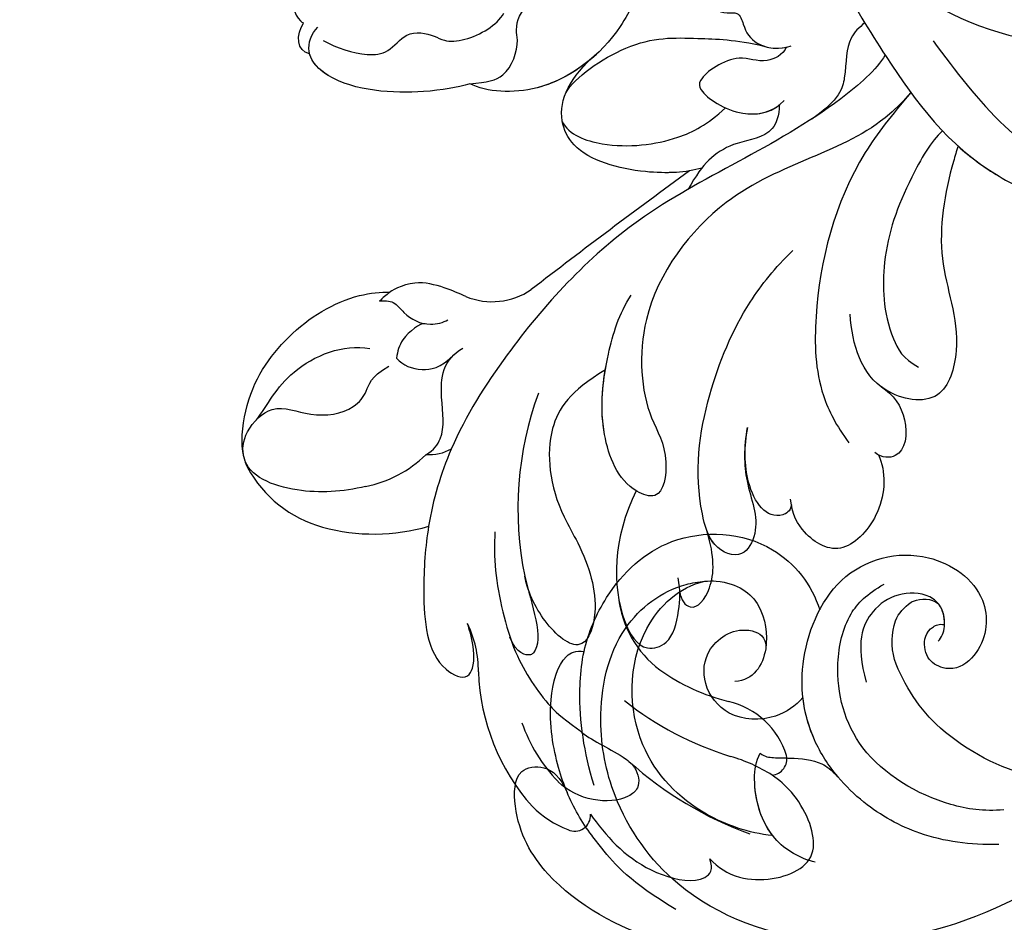
# Model space of a CAD drawing. Units: centimetres. Extents: x 0 to 8605, y 0 to 2659.
# Drawn here: x 6110 to 6168, y 2107 to 2161 of the extents above; entities that cross this region are included whole.
import ezdxf
from ezdxf import colors
from ezdxf.entities.mleader import LeaderData, LeaderLine
from ezdxf.enums import TextEntityAlignment as Align
from ezdxf.math import Vec2, Vec3

# ---------------------------------------------------------------- set-up
doc = ezdxf.new("R2010")
doc.units = ezdxf.units.CM
doc.layers.add('A-02.平面文字', color=4, linetype='Continuous')
doc.layers.add('H-08.木作(細線)', color=252, linetype='Continuous')
doc.layers.add('H&K Linear', color=63, linetype='Continuous', lineweight=9)
doc.styles.get("Standard").update_dxf_attribs({"font": 'arial.ttf'})

# ---------------------------------------------------------------- blocks, each defined once
blk = doc.blocks.new('_TagCircle')
at = {"color": 0, "linetype": 'ByBlock', "lineweight": -2, "transparency": 16777216}
blk.add_circle((0, 0), 4, dxfattribs=at)
at = {"layer": 'H&K Linear', "color": 0, "transparency": 16777216}
blk.add_attdef('TAGNUMBER', text='', height=3, dxfattribs=at).set_placement((0, -1.5), align=Align.CENTER)
blk = doc.blocks.new('_DotSmall')
at = {"color": 0, "linetype": 'ByBlock', "const_width": 0.5}
blk.add_lwpolyline([(-0.0625, 0, 1), (0.0625, 0, 1)], format="xyb", close=True, dxfattribs=at)
blk = doc.blocks.new('SE-21118L-d')
at = {"layer": 'H-08.木作(細線)'}
for centre, radius, start, end in [((-35.413, 88.679), 11.525, 56.12431, 70.82032), ((-36.984, 87.435), 11.027, 95.91624, 105.38245), ((-40.214, 90.447), 3.445, 176.24026, 187.62265), ((-38.108, 74.745), 10.879, 41.87238, 53.27764), ((-39.483, 77.259), 2.54, 117.48546, 150.38576), ((-39.19, 75.761), 4.027, 78.19947, 111.33214), ((-41.247, 69.964), 10.156, 45.55644, 73.5224), ((-43.875, 67.697), 13.617, 17.75304, 44.34234), ((26.654, 48.59), 0.94, 67.10401, 187.71266), ((25.149, 43.7), 6.052, 48.06986, 72.0041), ((9.911, 27.989), 22.009, 51.45723, 73.38833), ((20.276, 39.252), 12.635, 5.29345, 45.10526), ((21.282, 39.601), 9.562, 22.64853, 47.44659), ((15.245, 44.562), 0.968, 99.19058, 194.96194), ((19.817, 54.106), 9.804, 241.17794, 257.06451), ((12.981, 25.704), 19.411, 55.03409, 76.1678), ((18.739, 45.953), 4.723, 200.33446, 260.28968), ((15.72, 29.426), 12.078, 58.02835, 79.39816), ((39.236, 40.734), 6.387, 182.83531, 209.48703), ((18.615, 34.441), 6.295, 9.76609, 56.2088), ((11.13, 29.445), 19.985, 343.24147, 14.91123), ((40.194, 21.041), 11.584, 78.03703, 109.594), ((41.08, 25.286), 7.247, 31.70482, 77.92796), ((17.154, 33.918), 19.257, 339.90875, 354.14592), ((41.908, 23.037), 6.985, 104.27855, 137.84143), ((45.206, 27.853), 2.388, 14.99353, 31.33), ((37.114, 21.12), 3.706, 308.57961, 320.99117), ((33.572, 14.298), 4.132, 71.22178, 127.63347), ((-254.465, 346.008), 435.189, 309.45389, 311.00081)]:
    blk.add_arc(centre, radius, start, end, dxfattribs=at)
for points, knots in [([(-21.249, 88.742), (-21.26, 88.839), (-21.481, 90.803), (-22.313, 95.226), (-25.712, 100.751), (-29.931, 102.866), (-33.2, 102.617), (-33.37, 100.726), (-32.556, 99.904), (-31.627, 99.564)], [8.99556, 8.99556, 8.99556, 8.99556, 9.286565, 14.877829, 22.48788, 26.86338, 28.920431, 30.334854, 31.909415, 31.909415, 31.909415, 31.909415]), ([(-31.627, 99.564), (-32.078, 99.719), (-33.589, 100.144), (-36.578, 100.529), (-39.658, 99.561), (-40.007, 98.562), (-39.909, 98.066)], [9.29887, 9.29887, 9.29887, 9.29887, 10.862664, 14.087871, 16.204101, 17.156391, 17.156391, 17.156391, 17.156391]), ([(-31.936, 97.943), (-33.951, 98.416), (-35.923, 98.605), (-37.95, 98.421), (-38.12, 98.402)], [0, 0, 0, 0, 5.610625, 6.125291, 6.125291, 6.125291, 6.125291]), ([(-24.304, 93.524), (-26.066, 96.133), (-27.464, 97.201), (-28.723, 98.073), (-28.989, 98.248)], [0, 0, 0, 0, 4.515463, 5.715982, 5.715982, 5.715982, 5.715982]), ([(-39.909, 98.066), (-41.017, 97.753), (-43.728, 96.404), (-46.938, 92.514), (-46.253, 86.548), (-43.073, 84.337), (-41.568, 83.962)], [7.933865, 7.933865, 7.933865, 7.933865, 11.336702, 16.564601, 22.69779, 27.260347, 27.260347, 27.260347, 27.260347]), ([(-26.768, 67.698), (-24.964, 70.347), (-21.979, 76.775), (-21.302, 85.224), (-24.515, 93.126), (-30.525, 96.902), (-36.059, 97.646), (-41.198, 96.282), (-43.441, 92.945), (-43.645, 91.052), (-43.652, 90.673)], [0, 0, 0, 0, 9.636399, 17.934484, 27.257622, 33.616752, 38.059658, 43.480538, 47.788179, 48.856496, 48.856496, 48.856496, 48.856496]), ([(-28.346, 87.53), (-28.584, 88.965), (-29.854, 92.048), (-33.967, 95.733), (-40.664, 95.482), (-43.426, 92.205), (-43.652, 90.673)], [0.221479, 0.221479, 0.221479, 0.221479, 4.057129, 9.452368, 15.612676, 19.499654, 19.499654, 19.499654, 19.499654]), ([(-28.346, 87.53), (-28.584, 88.965), (-29.854, 92.048), (-33.967, 95.733), (-40.664, 95.482), (-43.426, 92.205), (-43.652, 90.673)], [0.221479, 0.221479, 0.221479, 0.221479, 4.057129, 9.452368, 15.612676, 19.499654, 19.499654, 19.499654, 19.499654]), ([(-28.346, 87.53), (-28.584, 88.965), (-29.854, 92.048), (-33.967, 95.733), (-40.664, 95.482), (-43.426, 92.205), (-43.652, 90.673)], [0.221479, 0.221479, 0.221479, 0.221479, 4.057129, 9.452368, 15.612676, 19.499654, 19.499654, 19.499654, 19.499654]), ([(-36.416, 85.256), (-35.961, 85.719), (-35.103, 87.058), (-35.371, 89.784), (-37.417, 91.21), (-39.81, 90.937), (-41.074, 88.655), (-40.159, 87.207), (-39.487, 87.289)], [32.66809, 32.66809, 32.66809, 32.66809, 34.510097, 36.97558, 39.062514, 40.880833, 42.882023, 43.686411, 43.686411, 43.686411, 43.686411]), ([(-36.416, 85.256), (-35.961, 85.719), (-35.103, 87.058), (-35.371, 89.784), (-37.417, 91.21), (-39.81, 90.937), (-41.074, 88.655), (-40.159, 87.207), (-39.487, 87.289)], [32.66809, 32.66809, 32.66809, 32.66809, 34.510097, 36.97558, 39.062514, 40.880833, 42.882023, 43.686411, 43.686411, 43.686411, 43.686411]), ([(-36.416, 85.256), (-35.961, 85.719), (-35.103, 87.058), (-35.371, 89.784), (-37.417, 91.21), (-39.81, 90.937), (-41.074, 88.655), (-40.159, 87.207), (-39.487, 87.289)], [32.66809, 32.66809, 32.66809, 32.66809, 34.510097, 36.97558, 39.062514, 40.880833, 42.882023, 43.686411, 43.686411, 43.686411, 43.686411]), ([(-43.629, 89.99), (-43.398, 88.71), (-42.304, 87.294), (-39.128, 87.01), (-37.623, 88.125), (-37.613, 89.229)], [0, 0, 0, 0, 2.339569, 4.48002, 7.0415, 7.0415, 7.0415, 7.0415]), ([(-26.621, 85.106), (-26.874, 85.969), (-28.121, 87.929), (-31.109, 88.607), (-32.825, 88.274), (-33.269, 87.983)], [0, 0, 0, 0, 2.731315, 6.28487, 7.847821, 7.847821, 7.847821, 7.847821]), ([(-28.346, 87.53), (-29.314, 88.199), (-31.176, 88.593), (-32.825, 88.274), (-33.269, 87.983)], [2.933239, 2.933239, 2.933239, 2.933239, 6.28487, 7.847821, 7.847821, 7.847821, 7.847821]), ([(-28.346, 87.53), (-29.314, 88.199), (-31.176, 88.593), (-32.825, 88.274), (-33.269, 87.983)], [2.933239, 2.933239, 2.933239, 2.933239, 6.28487, 7.847821, 7.847821, 7.847821, 7.847821]), ([(-33.269, 87.983), (-33.033, 87.714), (-32.945, 87.17), (-32.869, 85.927), (-32.68, 84.569), (-32.054, 83.848), (-31.603, 83.465)], [0, 0, 0, 0, 0.799996, 1.784842, 3.702696, 4.659887, 4.659887, 4.659887, 4.659887]), ([(-33.269, 87.983), (-33.033, 87.714), (-32.945, 87.17), (-32.869, 85.927), (-32.68, 84.569), (-32.054, 83.848), (-31.603, 83.465)], [0, 0, 0, 0, 0.799996, 1.784842, 3.702696, 4.659887, 4.659887, 4.659887, 4.659887]), ([(-33.269, 87.983), (-33.033, 87.714), (-32.945, 87.17), (-32.869, 85.927), (-32.68, 84.569), (-32.054, 83.848), (-31.603, 83.465)], [0, 0, 0, 0, 0.799996, 1.784842, 3.702696, 4.659887, 4.659887, 4.659887, 4.659887]), ([(-25.133, 65.773), (-23.29, 68.691), (-19.845, 73.895), (-14.194, 77.941), (-9.909, 79.642), (-5.932, 81.182), (-4.784, 83.878), (-2.218, 85.259), (-3.4, 87.341), (-5.668, 87.788), (-7.022, 87.551), (-7.533, 87.221)], [0, 0, 0, 0, 6.97861, 17.44424, 18.93874, 22.513348, 26.884802, 28.657889, 30.093458, 32.53914, 34.186738, 34.186738, 34.186738, 34.186738]), ([(-31.603, 83.465), (-32.302, 83.985), (-34.377, 85.15), (-38.478, 85.6), (-44.044, 83.047), (-45.134, 77.61), (-42.097, 73.733), (-38.785, 74.215), (-37.409, 76.041), (-37.86, 77.473), (-38.825, 78), (-40.035, 77.759), (-40.324, 76.94), (-40.257, 76.616)], [10.616174, 10.616174, 10.616174, 10.616174, 13.220915, 17.72137, 22.717713, 27.912673, 31.878402, 34.972446, 36.541391, 37.591833, 38.686095, 39.627448, 39.914799, 39.914799, 39.914799, 39.914799]), ([(-31.603, 83.465), (-32.302, 83.985), (-33.825, 84.84), (-35.528, 85.21), (-36.416, 85.256)], [10.616174, 10.616174, 10.616174, 10.616174, 13.220915, 15.832201, 15.832201, 15.832201, 15.832201]), ([(-29.076, 73.741), (-29.037, 74.941), (-29.633, 77.875), (-32.721, 82.464), (-37.526, 83.456), (-41.173, 82.461), (-42.337, 81.11), (-42.869, 80.054)], [0, 0, 0, 0, 2.937836, 8.906878, 14.224805, 17.216118, 19.494519, 19.494519, 19.494519, 19.494519]), ([(-39.294, 77.057), (-39.505, 76.807), (-40.151, 76.533), (-41.337, 76.65), (-42.239, 77.614), (-42.336, 79.388), (-41.201, 81.211), (-39.489, 81.96), (-37.11, 81.454)], [0, 0, 0, 0, 0.906551, 1.95672, 2.806873, 4.631899, 6.511833, 9.600225, 9.600225, 9.600225, 9.600225]), ([(-27.029, 74.167), (-27.113, 75.885), (-27.603, 78.607), (-29.149, 81.052), (-30.007, 82.007)], [0, 0, 0, 0, 4.654918, 8.466437, 8.466437, 8.466437, 8.466437]), ([(-33.453, 56.023), (-30.231, 59.79), (-26.759, 62.938), (-22.124, 70.578), (-18.871, 76.299), (-18.472, 80.162), (-19.181, 81.291), (-19.912, 81.263), (-20.103, 80.877)], [0, 0, 0, 0, 9.108071, 15.582814, 23.772958, 26.064264, 27.034522, 27.971013, 27.971013, 27.971013, 27.971013]), ([(-33.453, 56.023), (-30.231, 59.79), (-26.759, 62.938), (-22.124, 70.578), (-18.871, 76.299), (-18.472, 80.162), (-19.181, 81.291), (-19.912, 81.263), (-20.103, 80.877)], [0, 0, 0, 0, 9.108071, 15.582814, 23.772958, 26.064264, 27.034522, 27.971013, 27.971013, 27.971013, 27.971013]), ([(-41.691, 78.514), (-41.721, 78.47), (-41.885, 77.978), (-41.893, 77.315), (-41.505, 76.899)], [45.1409729, 45.1409729, 45.1409729, 45.1409729, 45.2385052, 46.1171611, 46.1171611, 46.1171611, 46.1171611]), ([(-40.257, 76.616), (-40.619, 76.58), (-41.096, 76.642), (-41.446, 76.856), (-41.505, 76.899)], [1.007466, 1.007466, 1.007466, 1.007466, 1.95672, 2.163538, 2.163538, 2.163538, 2.163538]), ([(25.723, 48.464), (25.605, 48.611), (24.477, 49.972), (22.466, 51.795), (18.851, 52.263), (18.225, 51.312), (18.498, 50.697)], [4.570527, 4.570527, 4.570527, 4.570527, 5.12122, 9.715731, 11.983795, 13.092643, 13.092643, 13.092643, 13.092643]), ([(18.498, 50.697), (18.017, 51.163), (16.329, 52.14), (13.124, 51.4), (11.984, 49.425), (13.297, 46.816), (14.672, 45.774), (15.094, 45.523)], [0, 0, 0, 0, 1.921727, 5.182216, 6.931578, 10.173013, 11.531247, 11.531247, 11.531247, 11.531247]), ([(26.651, 43.541), (25.968, 44.077), (24.66, 44.516), (23.127, 45.508), (22.806, 46.688), (24.275, 47.948), (26.562, 47.686), (27.748, 46.646)], [12.20954, 12.20954, 12.20954, 12.20954, 15.577531, 16.51129, 17.746455, 18.495138, 22.160438, 22.160438, 22.160438, 22.160438]), ([(32.361, 32.053), (32.381, 33.53), (32.002, 35.876), (30.604, 39.682), (29.063, 41.679), (27.941, 42.704), (26.651, 43.541)], [0, 0, 0, 0, 4.643133, 6.859275, 10.505181, 11.580294, 11.580294, 11.580294, 11.580294]), ([(36.31, 31.954), (36.435, 33.157), (36.492, 36.009), (35.905, 40.124), (33.553, 40.992), (32.839, 39.475), (33.676, 37.59), (33.676, 37.59)], [40.382193, 40.382193, 40.382193, 40.382193, 43.79339, 47.942387, 49.41823, 50.068195, 53.475074, 53.475074, 53.475074, 53.475074]), ([(30.442, 34.588), (29.981, 36.143), (28.971, 38.43), (29.871, 39.312), (30.681, 39.221), (31.106, 38.256)], [0, 0, 0, 0, 6.065211, 6.445129, 7.490828, 7.490828, 7.490828, 7.490828]), ([(30.442, 34.588), (29.981, 36.143), (28.971, 38.43), (29.871, 39.312), (30.681, 39.221), (31.106, 38.256)], [0, 0, 0, 0, 6.065211, 6.445129, 7.490828, 7.490828, 7.490828, 7.490828]), ([(26.382, 22.069), (28.406, 23.487), (29.844, 25.718), (29.236, 29.656), (26.825, 33.238), (25.817, 36.115), (26.711, 39.158), (29.041, 37.55), (30.169, 35.63), (30.442, 34.588)], [0, 0, 0, 0, 3.969008, 8.80292, 10.141605, 13.723883, 16.073243, 19.102765, 21.930286, 21.930286, 21.930286, 21.930286]), ([(24.136, 29.132), (25.367, 32.016), (25.183, 36.039), (23.312, 38.692), (21.553, 38.126), (21.14, 36.276), (21.168, 34.86), (21.347, 34.157)], [0, 0, 0, 0, 6.791743, 9.554754, 11.093057, 13.191412, 14.849469, 14.849469, 14.849469, 14.849469]), ([(21.204, 34.979), (21.128, 35.419), (20.384, 36.307), (19.139, 34.6), (19.274, 32.75), (19.779, 31.323)], [0, 0, 0, 0, 1.20152, 2.953415, 5.138051, 5.138051, 5.138051, 5.138051]), ([(21.204, 34.979), (21.128, 35.419), (20.384, 36.307), (19.139, 34.6), (19.274, 32.75), (19.779, 31.323)], [0, 0, 0, 0, 1.20152, 2.953415, 5.138051, 5.138051, 5.138051, 5.138051]), ([(21.204, 34.979), (21.128, 35.419), (20.384, 36.307), (19.139, 34.6), (19.274, 32.75), (19.779, 31.323)], [0, 0, 0, 0, 1.20152, 2.953415, 5.138051, 5.138051, 5.138051, 5.138051]), ([(17.762, 25.005), (17.931, 26.183), (17.726, 28.538), (16.55, 30.631), (17.563, 32.927), (19.499, 32.294), (20.81, 28.452), (20.469, 23.457), (18.562, 18.055), (16.687, 15.441), (15.683, 14.351)], [0, 0, 0, 0, 2.769228, 6.179548, 7.786463, 9.721672, 11.589994, 18.560099, 24.571693, 28.411415, 28.411415, 28.411415, 28.411415]), ([(17.762, 25.005), (17.931, 26.183), (17.726, 28.538), (16.55, 30.631), (17.563, 32.927), (19.136, 32.413), (19.651, 31.597), (19.779, 31.323)], [0, 0, 0, 0, 2.769228, 6.179548, 7.786463, 9.721672, 10.574895, 10.574895, 10.574895, 10.574895]), ([(9.894, 26.168), (9.406, 27.118), (9.272, 29.49), (11.701, 32.476), (13.906, 31.355), (14.799, 30.054), (14.956, 29.086)], [0, 0, 0, 0, 3.142998, 5.884648, 8.767244, 10.642836, 10.642836, 10.642836, 10.642836]), ([(9.894, 26.168), (9.406, 27.118), (9.272, 29.49), (11.701, 32.476), (13.906, 31.355), (14.799, 30.054), (14.956, 29.086)], [0, 0, 0, 0, 3.142998, 5.884648, 8.767244, 10.642836, 10.642836, 10.642836, 10.642836]), ([(9.894, 26.168), (9.406, 27.118), (9.272, 29.49), (11.701, 32.476), (13.906, 31.355), (14.799, 30.054), (14.956, 29.086)], [0, 0, 0, 0, 3.142998, 5.884648, 8.767244, 10.642836, 10.642836, 10.642836, 10.642836]), ([(14.885, 29.433), (14.943, 29.834), (16.166, 30.608), (17.785, 28.554), (17.876, 26.106), (17.762, 25.005)], [0, 0, 0, 0, 0.683058, 3.92192, 6.705268, 6.705268, 6.705268, 6.705268]), ([(40.185, 29.806), (41.496, 30.217), (44.496, 30.563), (47.721, 29.404), (47.574, 26.902), (45.921, 25.056), (43.697, 25.977), (41.304, 25.508), (40.316, 24.092), (40.317, 23.323), (39.234, 22.594)], [5.070447, 5.070447, 5.070447, 5.070447, 8.69726, 12.809494, 14.559459, 16.526421, 18.881494, 21.397183, 22.742484, 24.37353, 24.37353, 24.37353, 24.37353]), ([(9.242, 4.573), (9.614, 5.069), (12.392, 8.318), (19.189, 9.546), (24.91, 18.048), (24.041, 24.364), (22.271, 26.596), (22.513, 29.671), (25.092, 28.969), (26.692, 25.424), (26.414, 21.44), (25.769, 18.694), (25.114, 17.558)], [15.109811, 15.109811, 15.109811, 15.109811, 17.05774, 28.853207, 36.715169, 42.491103, 45.494655, 47.526956, 48.611763, 52.106461, 56.663463, 60.267605, 60.267605, 60.267605, 60.267605]), ([(9.242, 4.573), (9.614, 5.069), (12.392, 8.318), (19.189, 9.546), (24.91, 18.048), (24.041, 24.364), (22.271, 26.596), (22.513, 29.671), (25.092, 28.969), (26.595, 25.64), (26.519, 23.054), (26.335, 21.694)], [15.109811, 15.109811, 15.109811, 15.109811, 17.05774, 28.853207, 36.715169, 42.491103, 45.494655, 47.526956, 48.611763, 52.106461, 56.106904, 56.106904, 56.106904, 56.106904]), ([(47.512, 28.471), (47.735, 27.697), (47.646, 24.582), (45.448, 20.915), (42.168, 18.603), (39.957, 18.222), (39.425, 18.222)], [0, 0, 0, 0, 2.225705, 6.809518, 11.59284, 13.523607, 13.523607, 13.523607, 13.523607]), ([(36.73, 27.725), (36.251, 27.425), (35.585, 26.302), (35.986, 24.856), (36.116, 22.506), (35.408, 21.603), (34.911, 21.288)], [0, 0, 0, 0, 1.262329, 4.034049, 5.499516, 7.04958, 7.04958, 7.04958, 7.04958]), ([(10.895, 2.439), (11.348, 3.343), (15.94, 7.844), (24.84, 11.78), (31.699, 20.217), (34.498, 25.268), (35.238, 27.303)], [0.259544, 0.259544, 0.259544, 0.259544, 4.035408, 17.759692, 28.918464, 35.611576, 35.611576, 35.611576, 35.611576]), ([(9.966, 22.124), (9.233, 22.5), (8.187, 23.859), (8.323, 26.278), (9.65, 26.351), (10.13, 26.04)], [0, 0, 0, 0, 2.058151, 4.119186, 5.132326, 5.132326, 5.132326, 5.132326]), ([(9.966, 22.124), (9.233, 22.5), (8.187, 23.859), (8.323, 26.278), (9.65, 26.351), (10.13, 26.04)], [0, 0, 0, 0, 2.058151, 4.119186, 5.132326, 5.132326, 5.132326, 5.132326]), ([(9.966, 22.124), (9.233, 22.5), (8.187, 23.859), (8.323, 26.278), (9.65, 26.351), (10.13, 26.04)], [0, 0, 0, 0, 2.058151, 4.119186, 5.132326, 5.132326, 5.132326, 5.132326]), ([(46.887, 26.234), (46.294, 25.361), (45.303, 22.992), (41.987, 21.407), (40.421, 21.631)], [0, 0, 0, 0, 3.780051, 7.924405, 7.924405, 7.924405, 7.924405]), ([(9.242, 4.573), (10.307, 5.996), (13.133, 10.004), (14.379, 16.571), (13.862, 22.338), (12.501, 24.581), (11.698, 25.545)], [0, 0, 0, 0, 3.839205, 13.763309, 18.59329, 21.527208, 21.527208, 21.527208, 21.527208]), ([(9.242, 4.573), (10.307, 5.996), (13.133, 10.004), (14.379, 16.571), (13.862, 22.338), (12.501, 24.581), (11.698, 25.545)], [0, 0, 0, 0, 3.839205, 13.763309, 18.59329, 21.527208, 21.527208, 21.527208, 21.527208]), ([(6.257, 7.583), (6.334, 7.888), (6.845, 10.07), (7.35, 14.473), (5.196, 18.496), (6.209, 23.153), (10.851, 22.523), (11.836, 19.745), (12.068, 17.924)], [50.077701, 50.077701, 50.077701, 50.077701, 51.003323, 56.62207, 62.09932, 64.850381, 67.950644, 72.866107, 72.866107, 72.866107, 72.866107]), ([(6.257, 7.583), (6.334, 7.888), (6.845, 10.07), (7.35, 14.473), (5.196, 18.496), (6.209, 23.153), (8.859, 22.793), (9.88, 22.18), (9.966, 22.124)], [50.077701, 50.077701, 50.077701, 50.077701, 51.003323, 56.62207, 62.09932, 64.850381, 67.950644, 68.246074, 68.246074, 68.246074, 68.246074]), ([(6.257, 7.583), (6.334, 7.888), (6.845, 10.07), (7.35, 14.473), (5.196, 18.496), (6.209, 23.153), (8.859, 22.793), (9.88, 22.18), (9.966, 22.124)], [50.077701, 50.077701, 50.077701, 50.077701, 51.003323, 56.62207, 62.09932, 64.850381, 67.950644, 68.246074, 68.246074, 68.246074, 68.246074]), ([(38.791, 22.102), (38.403, 22.518), (37.376, 22.83), (36.185, 22.56), (35.399, 21.69)], [0, 0, 0, 0, 1.570728, 2.902815, 2.902815, 2.902815, 2.902815]), ([(38.791, 22.102), (38.403, 22.518), (37.376, 22.83), (36.185, 22.56), (35.399, 21.69)], [0, 0, 0, 0, 1.570728, 2.902815, 2.902815, 2.902815, 2.902815]), ([(37.212, 19.963), (37.502, 19.914), (38.619, 20.867), (38.763, 21.686), (38.791, 22.102)], [0, 0, 0, 0, 1.657692, 2.824288, 2.824288, 2.824288, 2.824288]), ([(37.212, 19.963), (37.502, 19.914), (38.619, 20.867), (38.763, 21.686), (38.791, 22.102)], [0, 0, 0, 0, 1.657692, 2.824288, 2.824288, 2.824288, 2.824288]), ([(7.231, 6.739), (7.865, 7.369), (9.382, 10.448), (10.471, 14.183), (10.075, 18.283), (8.782, 20.402), (7.843, 20.82)], [0, 0, 0, 0, 3.31406, 8.842389, 13.179288, 14.836355, 14.836355, 14.836355, 14.836355]), ([(7.231, 6.739), (7.865, 7.369), (9.382, 10.448), (10.471, 14.183), (10.075, 18.283), (8.782, 20.402), (7.843, 20.82)], [0, 0, 0, 0, 3.31406, 8.842389, 13.179288, 14.836355, 14.836355, 14.836355, 14.836355]), ([(39.994, 18.787), (39.732, 18.709), (39.092, 18.726), (38.353, 19.642), (37.171, 20.149), (36.141, 19.831), (35.892, 19.645)], [0, 0, 0, 0, 0.774614, 1.622895, 3.328151, 4.349043, 4.349043, 4.349043, 4.349043]), ([(34.902, 18.211), (35.301, 18.057), (36.178, 17.722), (38.247, 17.334), (39.426, 18.2), (39.425, 18.222)], [10.281454, 10.281454, 10.281454, 10.281454, 11.895753, 13.668582, 16.070957, 16.070957, 16.070957, 16.070957]), ([(8.097, 1.444), (6.663, 3.14), (4.124, 6.143), (0.43, 8.511), (-2.067, 10.3), (-4.028, 11.16), (-6.126, 11.381), (-7.337, 10.587), (-7.157, 9.99), (-6.746, 9.851)], [0, 0, 0, 0, 6.569477, 11.639406, 12.957567, 15.741129, 17.794567, 18.701601, 19.609497, 19.609497, 19.609497, 19.609497]), ([(16.992, 5.736), (16.959, 6.423), (17.373, 7.768), (19.288, 7.993), (20.887, 9.04), (21.532, 9.972), (21.963, 10.805), (22.009, 10.894), (22.056, 10.987), (22.105, 11.083)], [0, 0, 0, 0, 1.158883, 3.457779, 5.240438, 6.939379, 6.939379, 6.939379, 7.119935, 7.119935, 7.119935, 7.119935]), ([(16.992, 5.736), (16.959, 6.423), (17.373, 7.768), (19.288, 7.993), (20.887, 9.04), (21.532, 9.972), (21.963, 10.805), (22.009, 10.894), (22.056, 10.987), (22.105, 11.083)], [0, 0, 0, 0, 1.158883, 3.457779, 5.240438, 6.939379, 6.939379, 6.939379, 7.119935, 7.119935, 7.119935, 7.119935]), ([(13.655, -1.794), (12.981, -0.414), (9.926, 3.84), (6.316, 8.332), (1.016, 10.44), (-1.026, 10.489), (-1.907, 10.122)], [0, 0, 0, 0, 5.555398, 15.730868, 18.985719, 20.430799, 20.430799, 20.430799, 20.430799]), ([(13.655, -1.794), (12.981, -0.414), (9.926, 3.84), (6.316, 8.332), (1.016, 10.44), (-1.026, 10.489), (-1.907, 10.122)], [0, 0, 0, 0, 5.555398, 15.730868, 18.985719, 20.430799, 20.430799, 20.430799, 20.430799]), ([(6.257, 7.583), (5.499, 8.189), (3.756, 9.35), (1.016, 10.44), (-1.026, 10.489), (-1.907, 10.122)], [12.739534, 12.739534, 12.739534, 12.739534, 15.730868, 18.985719, 20.430799, 20.430799, 20.430799, 20.430799]), ([(21.362, 9.776), (22.258, 10.098), (24.846, 10.417), (28.827, 9.58), (30.327, 6.776), (29.479, 4.814), (28.004, 3.395)], [0, 0, 0, 0, 3.703745, 8.284683, 10.289943, 15.17638, 15.17638, 15.17638, 15.17638]), ([(22.854, 10.118), (23.423, 10.19), (25.549, 10.269), (28.827, 9.58), (30.327, 6.776), (29.479, 4.814), (28.004, 3.395)], [1.817594, 1.817594, 1.817594, 1.817594, 3.703745, 8.284683, 10.289943, 15.17638, 15.17638, 15.17638, 15.17638]), ([(29.802, 7.496), (29.345, 8.277), (26.769, 9.035), (23.101, 8.352), (21.203, 7.199), (20.174, 6.127)], [0, 0, 0, 0, 2.627874, 6.773511, 9.6522, 9.6522, 9.6522, 9.6522]), ([(12.213, 0.609), (12.526, 0.894), (13.292, 1.721), (13.087, 3.489), (13.409, 5.221), (15.019, 6.489)], [52.743345, 52.743345, 52.743345, 52.743345, 53.996837, 56.168776, 57.54944, 57.54944, 57.54944, 57.54944]), ([(12.213, 0.609), (12.526, 0.894), (13.292, 1.721), (13.087, 3.489), (13.409, 5.221), (15.019, 6.489)], [52.743345, 52.743345, 52.743345, 52.743345, 53.996837, 56.168776, 57.54944, 57.54944, 57.54944, 57.54944]), ([(16.773, 2.326), (16.959, 2.808), (18.135, 3.464), (19.717, 2.713), (21.92, 4.391), (21.717, 5.397), (19.308, 6.799), (17.311, 6.211), (16.712, 5.495)], [0, 0, 0, 0, 1.190614, 2.930892, 5.596457, 6.683061, 9.590848, 12.001035, 12.001035, 12.001035, 12.001035]), ([(16.773, 2.326), (16.959, 2.808), (18.135, 3.464), (19.717, 2.713), (21.92, 4.391), (21.717, 5.397), (19.439, 6.723), (17.573, 6.281), (16.99, 5.778)], [0, 0, 0, 0, 1.190614, 2.930892, 5.596457, 6.683061, 9.590848, 11.652522, 11.652522, 11.652522, 11.652522]), ([(35.399, 5.586), (36.134, 5.837), (38.391, 6.425), (43.066, 6.443), (45.303, 4.481), (44.997, 3.168), (44.607, 2.761)], [0, 0, 0, 0, 3.339583, 8.592552, 10.515045, 12.026655, 12.026655, 12.026655, 12.026655]), ([(35.399, 5.586), (36.134, 5.837), (38.391, 6.425), (43.001, 6.442), (44.838, 4.888), (45.002, 4.354)], [0, 0, 0, 0, 3.339583, 8.592552, 10.368976, 10.368976, 10.368976, 10.368976]), ([(35.399, 5.586), (36.134, 5.837), (38.391, 6.425), (43.001, 6.442), (44.838, 4.888), (45.002, 4.354)], [0, 0, 0, 0, 3.339583, 8.592552, 10.368976, 10.368976, 10.368976, 10.368976]), ([(25.045, -0.522), (25.766, -0.368), (26.769, 2.595), (30.735, 6.082), (34.36, 6.018), (35.399, 5.586)], [0, 0, 0, 0, 3.017585, 8.485349, 12.503968, 12.503968, 12.503968, 12.503968]), ([(25.045, -0.522), (25.766, -0.368), (26.769, 2.595), (30.735, 6.082), (34.36, 6.018), (35.399, 5.586)], [0, 0, 0, 0, 3.017585, 8.485349, 12.503968, 12.503968, 12.503968, 12.503968]), ([(28.282, 3.673), (29.182, 4.535), (31.591, 6.067), (34.36, 6.018), (35.399, 5.586)], [5.257869, 5.257869, 5.257869, 5.257869, 8.485349, 12.503968, 12.503968, 12.503968, 12.503968]), ([(29.672, 5.768), (29.233, 4.873), (25.841, 2.17), (22.451, 2.128), (19.812, 2.034), (18.104, 2.333)], [0, 0, 0, 0, 3.814628, 8.175852, 11.537169, 11.537169, 11.537169, 11.537169]), ([(35.399, 5.586), (34.38, 5.419), (33.179, 5.166), (32.589, 3.229), (32.95, 1.902), (32.305, 0.313), (30.417, -0.411), (29.272, -0.028), (28.89, 0.1)], [0, 0, 0, 0, 1.633781, 3.772449, 4.429227, 6.247489, 8.614317, 9.79773, 9.79773, 9.79773, 9.79773]), ([(35.399, 5.586), (34.38, 5.419), (33.179, 5.166), (32.589, 3.229), (32.95, 1.902), (32.305, 0.313), (30.798, -0.265), (29.98, -0.181), (29.947, -0.177)], [0, 0, 0, 0, 1.633781, 3.772449, 4.429227, 6.247489, 8.614317, 8.714435, 8.714435, 8.714435, 8.714435]), ([(44.244, 3.526), (43.402, 3.925), (42.014, 4.331), (40.258, 4.063), (39.342, 2.57), (37.835, 2.771), (36.712, 3.338), (34.863, 2.717), (33.816, 1.658), (33.627, 1.275)], [0, 0, 0, 0, 2.593774, 3.851768, 5.253573, 6.990975, 7.828197, 10.428482, 11.643039, 11.643039, 11.643039, 11.643039]), ([(23.151, -0.624), (22.86, -0.78), (22.114, -0.78), (21.523, 0.099), (20.796, 0.591), (19.653, 0.383), (19.345, 1.386), (18.665, 2.396), (17.152, 2.517), (16.5, 2.227)], [0, 0, 0, 0, 0.752222, 1.523654, 3.097523, 3.676286, 4.530761, 6.124396, 8.005119, 8.005119, 8.005119, 8.005119]), ([(23.151, -0.624), (22.86, -0.78), (22.114, -0.78), (21.523, 0.099), (20.796, 0.591), (19.653, 0.383), (19.345, 1.386), (18.705, 2.336), (17.369, 2.495), (16.773, 2.326)], [0, 0, 0, 0, 0.752222, 1.523654, 3.097523, 3.676286, 4.530761, 6.124396, 7.749851, 7.749851, 7.749851, 7.749851]), ([(34.187, -5.047), (34.377, -5.071), (36.955, -5.363), (41.335, -4.302), (44.509, -1.565), (46.369, 0.685), (46.074, 2.16), (45.535, 2.524), (45.468, 2.56)], [0, 0, 0, 0, 2.964251, 9.546925, 13.600171, 15.560656, 17.241704, 17.45222, 17.45222, 17.45222, 17.45222]), ([(20.192, -13.828), (19.484, -11.768), (17.639, -9.092), (13.124, -4.327), (8.53, -0.028), (0.438, 1.749), (-4.932, 0.52), (-6.852, -0.441), (-7.631, -1.15)], [0, 0, 0, 0, 6.952388, 10.256146, 18.328029, 27.290156, 31.251752, 34.093692, 34.093692, 34.093692, 34.093692]), ([(14.022, -5.312), (12.19, -3.456), (8.372, 0.006), (0.438, 1.749), (-4.932, 0.52), (-6.852, -0.441), (-7.631, -1.15)], [10.667447, 10.667447, 10.667447, 10.667447, 18.328029, 27.290156, 31.251752, 34.093692, 34.093692, 34.093692, 34.093692])]:
    blk.add_open_spline(points, degree=3, knots=knots, dxfattribs=at)
for points in [[(35.238, 27.303), (35.683, 27.59), (36.187, 27.755), (36.73, 27.725)], [(35.238, 27.303), (35.683, 27.59), (36.187, 27.755), (36.73, 27.725)], [(35.238, 27.303), (35.683, 27.59), (36.187, 27.755), (36.73, 27.725)], [(45.002, 4.354), (45.786, 4.286), (45.891, 3.229), (45.468, 2.56)], [(45.002, 4.354), (45.786, 4.286), (45.891, 3.229), (45.468, 2.56)], [(45.002, 4.354), (45.786, 4.286), (45.891, 3.229), (45.468, 2.56)]]:
    blk.add_open_spline(points, degree=3, dxfattribs=at)
blk = doc.blocks.new('OA-0016')
at = {"rotation": 176.657919007081}
blk.add_blockref('SE-21118L-d', (5.961, 77.344), dxfattribs=at)
at = {"xscale": -1, "rotation": 93.34208099291888}
blk.add_blockref('SE-21118L-d', (77.303, 6.002), dxfattribs=at)

msp = doc.modelspace()

# ---------------------------------------------------------------- block references
msp.add_blockref('OA-0016', (6166.134, 2083.362))

# ---------------------------------------------------------------- leaders
at = {"layer": 'A-02.平面文字'}
ml = msp.add_multileader_block('Standard', dxfattribs=at)
ml.set_content('_TagCircle', color=256, scale=8.84736)
ml.set_attribute('TAGNUMBER', '1', width=0)
ml.set_leader_properties(color=256, linetype='ByLayer', lineweight=-1)
ml.set_arrow_properties(name='DOTSMALL')
ml.build(insert=Vec2(0, 0))
ml.multileader.update_dxf_attribs({"dogleg_length": 21.835, "arrow_head_size": 58.982})
ctx = ml.context
ctx.base_point, ctx.char_height, ctx.arrow_head_size, ctx.landing_gap_size, ctx.plane_origin = Vec3(6822.605, 2520.724), 4.53, 58.982, 2.265, Vec3(6832.968, 2520.724)
notes = []
notes.append((ctx, [(0, (0, 0, 0), (0, 0), (1, 0), 1, [])]))
ctx.block.insert = Vec3(6857.995, 2520.724)
ml = msp.add_multileader_block('Standard', dxfattribs=at)
ml.set_content('_TagCircle', color=256, scale=8.84736)
ml.set_attribute('TAGNUMBER', '7', width=0)
ml.set_leader_properties(color=256, linetype='ByLayer', lineweight=-1)
ml.set_arrow_properties(name='DOTSMALL')
ml.build(insert=Vec2(0, 0))
ml.multileader.update_dxf_attribs({"dogleg_length": 21.835, "arrow_head_size": 58.982})
ctx = ml.context
ctx.base_point, ctx.char_height, ctx.arrow_head_size, ctx.landing_gap_size, ctx.plane_origin = Vec3(7653.197, 2520.724), 4.53, 58.982, 2.265, Vec3(7663.56, 2520.724)
notes.append((ctx, [(0, (0, 0, 0), (0, 0), (1, 0), 1, [])]))
ctx.block.insert = Vec3(7688.586, 2520.724)
ml = msp.add_multileader_block('Standard', dxfattribs=at)
ml.set_content('_TagCircle', color=256, scale=8.84736)
ml.set_attribute('TAGNUMBER', '2', width=0)
ml.set_leader_properties(color=256, linetype='ByLayer', lineweight=-1)
ml.set_arrow_properties(name='DOTSMALL')
ml.build(insert=Vec2(0, 0))
ml.multileader.update_dxf_attribs({"dogleg_length": 21.835, "arrow_head_size": 58.982})
ctx = ml.context
ctx.base_point, ctx.char_height, ctx.arrow_head_size, ctx.landing_gap_size, ctx.plane_origin = Vec3(6822.605, 2350.265), 4.53, 58.982, 2.265, Vec3(6832.968, 2350.265)
notes.append((ctx, [(0, (0, 0, 0), (0, 0), (1, 0), 1, [])]))
ctx.block.insert = Vec3(6857.995, 2350.265)
ml = msp.add_multileader_block('Standard', dxfattribs=at)
ml.set_content('_TagCircle', color=256, scale=8.84736)
ml.set_attribute('TAGNUMBER', '8', width=0)
ml.set_leader_properties(color=256, linetype='ByLayer', lineweight=-1)
ml.set_arrow_properties(name='DOTSMALL')
ml.build(insert=Vec2(0, 0))
ml.multileader.update_dxf_attribs({"dogleg_length": 21.835, "arrow_head_size": 58.982})
ctx = ml.context
ctx.base_point, ctx.char_height, ctx.arrow_head_size, ctx.landing_gap_size, ctx.plane_origin = Vec3(7653.197, 2350.265), 4.53, 58.982, 2.265, Vec3(7663.56, 2350.265)
notes.append((ctx, [(0, (0, 0, 0), (0, 0), (1, 0), 1, [])]))
ctx.block.insert = Vec3(7688.586, 2350.265)
ml = msp.add_multileader_block('Standard', dxfattribs=at)
ml.set_content('_TagCircle', color=256, scale=8.84736)
ml.set_attribute('TAGNUMBER', '3', width=0)
ml.set_leader_properties(color=256, linetype='ByLayer', lineweight=-1)
ml.set_arrow_properties(name='DOTSMALL')
ml.build(insert=Vec2(0, 0))
ml.multileader.update_dxf_attribs({"dogleg_length": 21.835, "arrow_head_size": 58.982})
ctx = ml.context
ctx.base_point, ctx.char_height, ctx.arrow_head_size, ctx.landing_gap_size, ctx.plane_origin = Vec3(6822.605, 2179.807), 4.53, 58.982, 2.265, Vec3(6832.968, 2179.807)
notes.append((ctx, [(0, (0, 0, 0), (0, 0), (1, 0), 1, [])]))
ctx.block.insert = Vec3(6857.995, 2179.807)
ml = msp.add_multileader_block('Standard', dxfattribs=at)
ml.set_content('_TagCircle', color=256, scale=8.84736)
ml.set_attribute('TAGNUMBER', '9', width=0)
ml.set_leader_properties(color=256, linetype='ByLayer', lineweight=-1)
ml.set_arrow_properties(name='DOTSMALL')
ml.build(insert=Vec2(0, 0))
ml.multileader.update_dxf_attribs({"dogleg_length": 21.835, "arrow_head_size": 58.982})
ctx = ml.context
ctx.base_point, ctx.char_height, ctx.arrow_head_size, ctx.landing_gap_size, ctx.plane_origin = Vec3(7653.197, 2179.807), 4.53, 58.982, 2.265, Vec3(7663.56, 2179.807)
notes.append((ctx, [(0, (0, 0, 0), (0, 0), (1, 0), 1, [])]))
ctx.block.insert = Vec3(7688.586, 2179.807)
for ctx, leaders in notes:
    for number, flags, end, landing, length, lines in leaders:
        leader = LeaderData()
        leader.index, (leader.has_last_leader_line, leader.has_dogleg_vector, leader.attachment_direction) = number, flags
        leader.last_leader_point, leader.dogleg_vector, leader.dogleg_length = Vec3(end), Vec3(landing), length
        for number, points, colour, breaks in lines:
            line = LeaderLine()
            line.index, line.vertices, line.color, line.breaks = number, Vec3.list(points), colors.encode_raw_color(colour), breaks
            leader.lines.append(line)
        ctx.leaders.append(leader)

doc.saveas('drawing.dxf')
